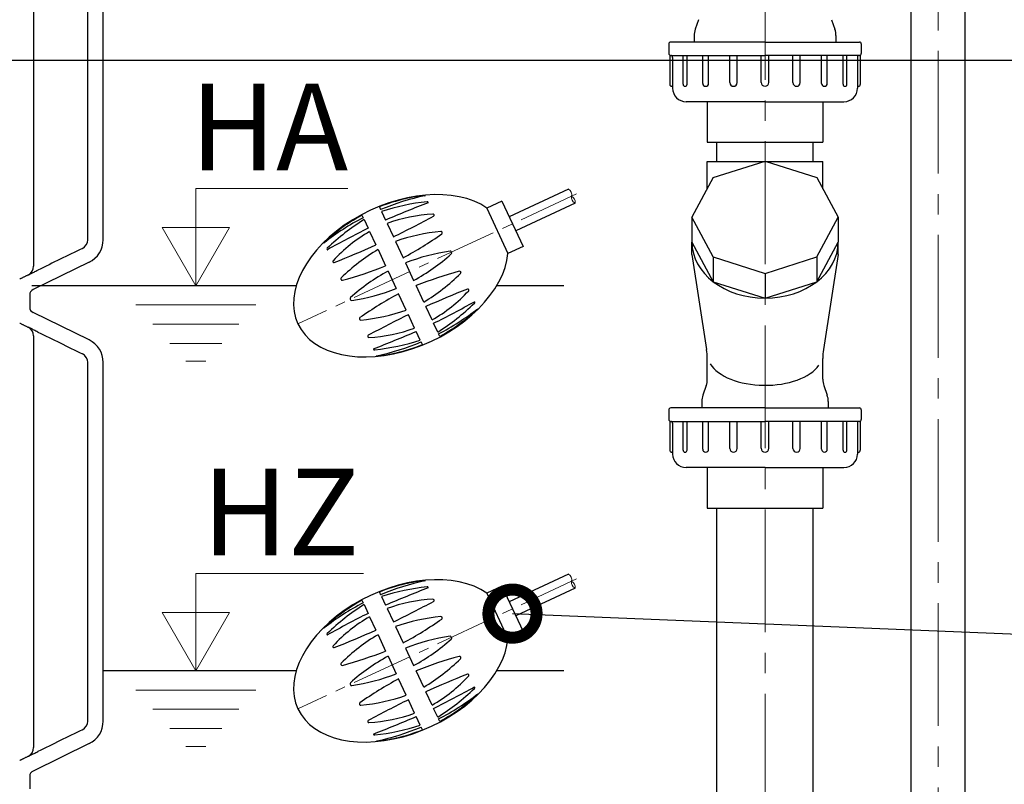
# Model space of a CAD drawing. Extents: x -240 to 9257, y 1813 to 9300.
# Drawn here: x 7592 to 8103, y 7530 to 7927 of the extents above; entities that cross this region are included whole.
import ezdxf

# ---------------------------------------------------------------- set-up
doc = ezdxf.new("R2010")
doc.units = 0
doc.header["$LTSCALE"] = 4.25
doc.header["$MEASUREMENT"] = 0
doc.header["$PDMODE"] = 3
doc.header["$PDSIZE"] = 5
doc.linetypes.add('CENTER2', pattern=[1.125, 0.75, -0.125, 0.125, -0.125])
doc.layers.get('0').update_dxf_attribs({"linetype": 'CONTINUOUS'})
doc.layers.get('DEFPOINTS').update_dxf_attribs({"linetype": 'CONTINUOUS'})
for name, color, linetype, lineweight in [('Kóty', 4, 'CONTINUOUS', 15), ('Osy', 1, 'CENTER2', 15), ('SILNA', 7, 'CONTINUOUS', 25), ('Silná', 7, 'CONTINUOUS', 25), ('Tenká', 4, 'CONTINUOUS', 15)]:
    doc.layers.add(name, color=color, linetype=linetype, lineweight=lineweight)
doc.styles.add('Arial', font='arial.ttf')
doc.dimstyles.get("Standard").update_dxf_attribs({"dimtxt": 35, "dimasz": 50, "dimexe": 1.3, "dimexo": 1.3, "dimgap": 5, "dimtad": 1, "dimdec": 4, "dimdsep": 46, "dimtxsty": 'Arial', "dimcen": 0, "dimclrt": 4, "dimadec": 0, "dimazin": 0, "dimtp": 2, "dimtfac": 0.6, "dimtdec": 4, "dimtmove": 0, "dimatfit": 1, "dimldrblk": 'DOTSMALL', "dimfxl": 0, "dimtvp": 0.77, "dimtolj": 1, "dimarcsym": 0})

# ---------------------------------------------------------------- blocks, each defined once
blk = doc.blocks.new('_DotSmall')
at = {"color": 0, "linetype": 'ByBlock', "const_width": 0.5}
blk.add_lwpolyline([(-0.0625, 0, 1), (0.0625, 0, 1)], format="xyb", close=True, dxfattribs=at)
blk = doc.blocks.new('*D12')
at = {"layer": 'DEFPOINTS', "color": 0}
for p in [(8019.16, 8979.86), (7351.9, 7906.27), (8258.48, 7906.27)]:
    blk.add_point(p, dxfattribs=at)
at = {"layer": 'Kóty', "color": 0, "lineweight": -2}
for p, q in [((8017.86, 8979.86), (7350.6, 8979.86)), ((7351.9, 8929.86), (7351.9, 7956.27)), ((8257.18, 7906.27), (7350.6, 7906.27))]:
    blk.add_line(p, q, dxfattribs=at)
at = {"layer": 'Kóty', "color": 0}
for points in [[(7343.57, 8929.86), (7360.23, 8929.86), (7351.9, 8979.86)], [(7343.57, 7956.27), (7360.23, 7956.27), (7351.9, 7906.27)]]:
    blk.add_solid(points, dxfattribs=at)
at = {"layer": 'Kóty', "color": 4, "insert": (7323.92, 8443.06), "char_height": 45, "attachment_point": 5, "rotation": 90, "style": 'Arial'}
blk.add_mtext('\\A1;1075', dxfattribs=at)
blk = doc.blocks.new('*D14')
at = {"layer": 'DEFPOINTS', "color": 0}
for p in [(8019.16, 8979.86), (7257.9, 6951.27), (7728.87, 6951.27)]:
    blk.add_point(p, dxfattribs=at)
at = {"layer": 'Kóty', "color": 0, "lineweight": -2}
for p, q in [((8017.86, 8979.86), (7256.6, 8979.86)), ((7257.9, 8929.86), (7257.9, 7001.27)), ((7727.57, 6951.27), (7256.6, 6951.27))]:
    blk.add_line(p, q, dxfattribs=at)
at = {"layer": 'Kóty', "color": 0}
for points in [[(7249.56, 8929.86), (7266.23, 8929.86), (7257.9, 8979.86)], [(7249.56, 7001.27), (7266.23, 7001.27), (7257.9, 6951.27)]]:
    blk.add_solid(points, dxfattribs=at)
at = {"layer": 'Kóty', "color": 4, "insert": (7229.9, 7965.56), "char_height": 45, "attachment_point": 5, "rotation": 90, "style": 'Arial'}
blk.add_mtext('\\A1;2030', dxfattribs=at)

msp = doc.modelspace()

# ---------------------------------------------------------------- linework, layer by layer
at = {"layer": 'Kóty'}
for p, q in [((7683.17789, 7789.26563), (7683.17789, 7839.74503)), ((7683.17789, 7839.74503), (7762.03598, 7839.74503)), ((7683.17789, 7789.26563), (7665.70415, 7819.53104)), ((7665.70415, 7819.53104), (7700.65164, 7819.53104)), ((7683.17789, 7789.26563), (7700.65164, 7819.53104)), ((7714.40168, 7779.26563), (7651.9541, 7779.26563)), ((7705.52344, 7769.26563), (7660.83234, 7769.26563)), ((7696.6452, 7759.26563), (7669.71058, 7759.26563)), ((7688.40269, 7749.98168), (7677.95309, 7749.98168)), ((7683.17789, 7639.74503), (7770.22398, 7639.74503)), ((7683.17789, 7589.26563), (7683.17789, 7639.74503)), ((7665.70415, 7619.53104), (7700.65164, 7619.53104)), ((7683.17789, 7589.26563), (7665.70415, 7619.53104)), ((7683.17789, 7589.26563), (7700.65164, 7619.53104)), ((7714.40168, 7579.26563), (7651.9541, 7579.26563)), ((7705.52344, 7569.26563), (7660.83234, 7569.26563)), ((7696.6452, 7559.26563), (7669.71058, 7559.26563)), ((7688.40269, 7549.98168), (7677.95309, 7549.98168))]:
    msp.add_line(p, q, dxfattribs=at)
at = {"layer": 'Osy', "ltscale": 20}
for p, q in [((8068.88586, 7178.10956), (8068.88599, 8358.05169)), ((7978.88586, 8055.51042), (7978.88586, 7231.76563))]:
    msp.add_line(p, q, dxfattribs=at)
at = {"layer": 'Osy', "ltscale": 10}
for p, q in [((7880.99419, 7836.99509), (7736.20043, 7769.47665)), ((7880.99419, 7636.99509), (7736.20043, 7569.47665))]:
    msp.add_line(p, q, dxfattribs=at)
at = {"layer": 'SILNA'}
for p, q in [((7627.69696, 7801.45107), (7598.55325, 7787.23036)), ((7627.69696, 7761.08019), (7598.55325, 7775.30089)), ((7627.69696, 7551.45107), (7598.55325, 7537.23036))]:
    msp.add_line(p, q, dxfattribs=at)
for centre, start, end in [((7599.86884, 7784.53421), 116.0101174, 180), ((7599.86884, 7777.99704), 180, 243.9898826), ((7599.86884, 7534.53421), 116.0101174, 180)]:
    msp.add_arc(centre, 3, start, end, dxfattribs=at)
at = {"layer": 'Silná', "ltscale": 10}
for p, q in [((8082.88586, 7210.26563), (8082.88599, 8314.60897)), ((8054.88586, 7210.26563), (8054.88599, 8303.56488)), ((7928.88587, 7914.81071), (7928.88587, 7909.81071)), ((8028.88587, 7914.81071), (8028.88587, 7909.81071)), ((7929.38587, 7908.94468), (7929.38587, 7893.81071)), ((8028.38587, 7908.94468), (8028.38587, 7893.81071)), ((7930.88587, 7907.81071), (7930.88587, 7891.81071)), ((8026.88587, 7907.81071), (8026.88587, 7891.81071)), ((7948.88587, 7884.81071), (7948.88587, 7863.81071)), ((8008.88587, 7884.81071), (8008.88587, 7863.81071)), ((7948.88587, 7863.81071), (8008.88587, 7863.81071)), ((7948.88587, 7853.81071), (7978.64711, 7853.81071)), ((7948.88587, 7839.57194), (7948.88587, 7853.81071)), ((7979.12463, 7853.81071), (8008.88587, 7853.81071)), ((8008.88587, 7839.57194), (8008.88587, 7853.81071)), ((7948.88587, 7740.6824), (7948.88587, 7751.50258)), ((8008.88587, 7740.6824), (8008.88587, 7751.50258)), ((7928.88587, 7724.81071), (7928.88587, 7719.81071)), ((8028.88587, 7724.81071), (8028.88587, 7719.81071)), ((7929.38587, 7718.94468), (7929.38587, 7703.81071)), ((7930.88587, 7717.81071), (7930.88587, 7701.81071)), ((8026.88587, 7717.81071), (8026.88587, 7701.81071)), ((8028.38587, 7718.94468), (8028.38587, 7703.81071)), ((7948.88587, 7694.81071), (7948.88587, 7673.81071)), ((8008.88587, 7694.81071), (8008.88587, 7673.81071)), ((7948.88587, 7673.81071), (8008.88587, 7673.81071)), ((7953.88586, 7281.76557), (7953.88586, 7673.81071)), ((8003.88586, 7281.76557), (8003.88586, 7673.81071))]:
    msp.add_line(p, q, dxfattribs=at)
at = {"layer": 'Silná'}
for p, q in [((7627.01649, 7813.14432), (7627.01649, 7999.38693)), ((7635.01649, 7813.14432), (7635.01649, 7999.38693)), ((7944.32905, 7927.39205), (7942.59269, 7922.40876)), ((8013.44269, 7927.39205), (8015.17905, 7922.40876)), ((7942.03587, 7919.11842), (7942.03587, 7915.81071)), ((8015.73587, 7919.11842), (8015.73587, 7915.81071)), ((7978.88587, 7915.81071), (7929.88587, 7915.81071)), ((7978.88587, 7915.81071), (8027.88587, 7915.81071)), ((7929.88587, 7908.81071), (7978.88587, 7908.81071)), ((7929.88587, 7908.81071), (7929.88587, 7908.81071)), ((7936.31665, 7893.82876), (7936.31665, 7908.81071)), ((7938.35275, 7893.82876), (7938.35275, 7908.81071)), ((7946.52677, 7894.3294), (7946.52677, 7908.81071)), ((7949.56415, 7894.3294), (7949.56415, 7908.81071)), ((7960.58952, 7894.69722), (7960.58952, 7908.81071)), ((7964.36255, 7894.69722), (7964.36255, 7908.81071)), ((7976.88587, 7894.81071), (7976.88587, 7908.81071)), ((8027.88587, 7908.81071), (7978.88587, 7908.81071)), ((7980.88587, 7894.81071), (7980.88587, 7908.81071)), ((7993.4092, 7894.69722), (7993.4092, 7908.81071)), ((7997.18222, 7894.69722), (7997.18222, 7908.81071)), ((8008.20759, 7894.3294), (8008.20759, 7908.81071)), ((8011.24497, 7894.3294), (8011.24497, 7908.81071)), ((8019.41899, 7893.82876), (8019.41899, 7908.81071)), ((8021.45509, 7893.82876), (8021.45509, 7908.81071)), ((8027.88587, 7908.81071), (8027.88587, 7908.81071)), ((7930.88587, 7892.81071), (7930.38587, 7892.81071)), ((8026.88587, 7892.81071), (8027.38587, 7892.81071)), ((7978.88587, 7884.81071), (7937.88587, 7884.81071)), ((7978.88587, 7884.81071), (8019.88587, 7884.81071)), ((7953.88587, 7853.81071), (7953.88587, 7863.81071)), ((8003.88587, 7853.81071), (8003.88587, 7863.81071)), ((7952.01581, 7845.36044), (7978.88587, 7853.88647)), ((7978.88587, 7853.88647), (8005.75593, 7845.36044)), ((7952.01581, 7845.36044), (7940.88587, 7824.77678)), ((8005.75593, 7845.36044), (8016.88587, 7824.77678)), ((7876.70424, 7839.40816), (7845.98581, 7825.08392)), ((7802.24568, 7836.06789), (7802.23034, 7836.10078)), ((7803.90461, 7832.51029), (7803.8905, 7832.54057)), ((7842.18225, 7833.24069), (7834.33481, 7829.58138)), ((7842.18225, 7833.24069), (7853.17032, 7809.67669)), ((7880.16584, 7832.19531), (7849.36676, 7817.83346)), ((7778.51257, 7830.17487), (7779.15965, 7828.78719)), ((7779.59502, 7827.85355), (7781.70811, 7823.32201)), ((7834.33481, 7829.58138), (7845.32289, 7806.01737)), ((7769.44949, 7825.94869), (7770.09658, 7824.56101)), ((7770.53194, 7823.62737), (7772.64503, 7819.09583)), ((7806.89153, 7826.10484), (7806.89739, 7826.09226)), ((7952.01581, 7804.19312), (7940.88587, 7824.77678)), ((7940.88587, 7824.77678), (7940.88587, 7811.92103)), ((8005.75593, 7804.19312), (8016.88587, 7824.77678)), ((8016.88587, 7824.77678), (8016.88587, 7811.92103)), ((7773.46325, 7817.34116), (7776.70069, 7810.39844)), ((7782.52632, 7821.56735), (7785.76377, 7814.62463)), ((7811.15817, 7816.95498), (7811.11277, 7817.05235)), ((7749.67983, 7811.55603), (7749.66449, 7811.58892)), ((7786.86614, 7812.26057), (7790.83746, 7803.74406)), ((7940.88587, 7811.92103), (7952.01581, 7791.33737)), ((7940.88587, 7805.49315), (7940.88587, 7811.92103)), ((8005.75593, 7791.33737), (8016.88587, 7811.92103)), ((8016.88587, 7805.49315), (8016.88587, 7811.92103)), ((7751.33876, 7807.99844), (7751.32464, 7808.02871)), ((7777.80307, 7808.03439), (7781.77438, 7799.51788)), ((7815.87852, 7806.83216), (7816.0325, 7806.50195)), ((7853.17032, 7809.67669), (7845.32289, 7806.01737)), ((7754.32567, 7801.59298), (7754.33154, 7801.5804)), ((7940.88587, 7805.49315), (7948.5328, 7756.09167)), ((7952.01581, 7804.19312), (7978.88587, 7795.66709)), ((7952.01581, 7804.19312), (7952.01581, 7791.33737)), ((7978.88587, 7795.66709), (8005.75593, 7804.19312)), ((8005.75593, 7804.19312), (8005.75593, 7791.33737)), ((8016.88587, 7805.49315), (8009.23894, 7756.09167)), ((7598.86884, 7799.3558), (7598.87309, 7799.3558)), ((7783.02796, 7796.82957), (7787.25414, 7787.76649)), ((7792.09104, 7801.05575), (7796.31722, 7791.99268)), ((7820.75285, 7796.37912), (7820.79826, 7796.28176)), ((7596.10918, 7794.88366), (7596.10491, 7794.88366)), ((7758.59232, 7792.44313), (7758.54692, 7792.54049)), ((7952.01581, 7791.33737), (7978.88587, 7782.81134)), ((7978.88587, 7795.66709), (7978.88587, 7782.81134)), ((7978.88587, 7782.81134), (8005.75593, 7791.33737)), ((7735.27552, 7789.26563), (7597.86366, 7789.26563)), ((7801.54211, 7780.78786), (7797.5708, 7789.30437)), ((7825.0195, 7787.22927), (7825.01364, 7787.24185)), ((7874.27529, 7789.26563), (7839.46703, 7789.26563)), ((7763.31267, 7782.3203), (7763.46665, 7781.99009)), ((7792.47903, 7776.56168), (7788.50772, 7785.07819)), ((7805.88193, 7771.48109), (7802.64449, 7778.42381)), ((7828.00641, 7780.82381), (7828.02053, 7780.79354)), ((7829.66535, 7777.26621), (7829.68069, 7777.23333)), ((7768.187, 7771.86726), (7768.2324, 7771.7699)), ((7796.81885, 7767.2549), (7793.58141, 7774.19762)), ((7596.10491, 7767.64759), (7596.10918, 7767.64759)), ((7808.81324, 7765.19488), (7806.70014, 7769.72642)), ((7598.87309, 7763.17546), (7598.86884, 7763.17546)), ((7772.45365, 7762.71741), (7772.44778, 7762.72999)), ((7799.75016, 7760.9687), (7797.63707, 7765.50024)), ((7809.89569, 7762.87356), (7809.2486, 7764.26124)), ((7775.44056, 7756.31195), (7775.45468, 7756.28168)), ((7800.83261, 7758.64738), (7800.18552, 7760.03506)), ((7777.0995, 7752.75436), (7777.11483, 7752.72147)), ((7627.01649, 7563.14432), (7627.01649, 7749.38693)), ((7635.01649, 7563.14432), (7635.01649, 7749.38693)), ((7948.32905, 7737.39205), (7946.59269, 7732.40876)), ((8009.44269, 7737.39205), (8011.17905, 7732.40876)), ((7978.88587, 7725.81071), (7929.88587, 7725.81071)), ((7946.03587, 7729.11842), (7946.03587, 7725.81071)), ((7978.88587, 7725.81071), (8027.88587, 7725.81071)), ((8011.73587, 7729.11842), (8011.73587, 7725.81071)), ((7929.88587, 7718.81071), (7978.88587, 7718.81071)), ((7929.88587, 7718.81071), (7929.88587, 7718.81071)), ((7936.31665, 7703.82876), (7936.31665, 7718.81071)), ((7938.35275, 7703.82876), (7938.35275, 7718.81071)), ((7946.52677, 7704.3294), (7946.52677, 7718.81071)), ((7949.56415, 7704.3294), (7949.56415, 7718.81071)), ((7960.58952, 7704.69722), (7960.58952, 7718.81071)), ((7964.36255, 7704.69722), (7964.36255, 7718.81071)), ((7976.88587, 7704.81071), (7976.88587, 7718.81071)), ((8027.88587, 7718.81071), (7978.88587, 7718.81071)), ((7980.88587, 7704.81071), (7980.88587, 7718.81071)), ((7993.4092, 7704.69722), (7993.4092, 7718.81071)), ((7997.18222, 7704.69722), (7997.18222, 7718.81071)), ((8008.20759, 7704.3294), (8008.20759, 7718.81071)), ((8011.24497, 7704.3294), (8011.24497, 7718.81071)), ((8019.41899, 7703.82876), (8019.41899, 7718.81071)), ((8021.45509, 7703.82876), (8021.45509, 7718.81071)), ((8027.88587, 7718.81071), (8027.88587, 7718.81071)), ((7930.88587, 7702.81071), (7930.38587, 7702.81071)), ((8026.88587, 7702.81071), (8027.38587, 7702.81071)), ((7978.88587, 7694.81071), (7937.88587, 7694.81071)), ((7978.88587, 7694.81071), (8019.88587, 7694.81071)), ((7876.70424, 7639.40816), (7845.98581, 7625.08392)), ((7802.24568, 7636.06789), (7802.23034, 7636.10078)), ((7803.90461, 7632.51029), (7803.8905, 7632.54057)), ((7842.18225, 7633.24069), (7834.33481, 7629.58138)), ((7842.18225, 7633.24069), (7853.17032, 7609.67669)), ((7778.51257, 7630.17487), (7779.15965, 7628.78719)), ((7779.59502, 7627.85355), (7781.70811, 7623.32201)), ((7834.33481, 7629.58138), (7845.32289, 7606.01737)), ((7880.16584, 7632.19531), (7849.36676, 7617.83346)), ((7769.44949, 7625.94869), (7770.09658, 7624.56101)), ((7770.53194, 7623.62737), (7772.64503, 7619.09583)), ((7806.89153, 7626.10484), (7806.89739, 7626.09226)), ((7773.46325, 7617.34116), (7776.70069, 7610.39844)), ((7782.52632, 7621.56735), (7785.76377, 7614.62463)), ((7786.86614, 7612.26057), (7790.83746, 7603.74406)), ((7811.15817, 7616.95498), (7811.11277, 7617.05235)), ((7749.67983, 7611.55603), (7749.66449, 7611.58892)), ((7751.33876, 7607.99844), (7751.32464, 7608.02871)), ((7777.80307, 7608.03439), (7781.77438, 7599.51788)), ((7853.17032, 7609.67669), (7845.32289, 7606.01737)), ((7815.87852, 7606.83216), (7816.0325, 7606.50195)), ((7754.32567, 7601.59298), (7754.33154, 7601.5804)), ((7783.02796, 7596.82957), (7787.25414, 7587.76649)), ((7792.09104, 7601.05575), (7796.31722, 7591.99268)), ((7758.59232, 7592.44313), (7758.54692, 7592.54049)), ((7820.75285, 7596.37912), (7820.79826, 7596.28176)), ((7735.27552, 7589.26563), (7635.01649, 7589.26563)), ((7801.54211, 7580.78786), (7797.5708, 7589.30437)), ((7825.0195, 7587.22927), (7825.01364, 7587.24185)), ((7874.27529, 7589.26563), (7839.46703, 7589.26563)), ((7763.31267, 7582.3203), (7763.46665, 7581.99009)), ((7792.47903, 7576.56168), (7788.50772, 7585.07819)), ((7805.88193, 7571.48109), (7802.64449, 7578.42381)), ((7828.00641, 7580.82381), (7828.02053, 7580.79354)), ((7829.66535, 7577.26621), (7829.68069, 7577.23333)), ((7768.187, 7571.86726), (7768.2324, 7571.7699)), ((7796.81885, 7567.2549), (7793.58141, 7574.19762)), ((7808.81324, 7565.19488), (7806.70014, 7569.72642)), ((7772.45365, 7562.71741), (7772.44778, 7562.72999)), ((7799.75016, 7560.9687), (7797.63707, 7565.50024)), ((7809.89569, 7562.87356), (7809.2486, 7564.26124)), ((7775.44056, 7556.31195), (7775.45468, 7556.28168)), ((7800.83261, 7558.64738), (7800.18552, 7560.03506)), ((7777.0995, 7552.75436), (7777.11483, 7552.72147)), ((7598.86884, 7549.3558), (7598.87309, 7549.3558)), ((7596.10918, 7544.88366), (7596.10491, 7544.88366))]:
    msp.add_line(p, q, dxfattribs=at)
for centre, radius, start, end in [((7952.03587, 7919.11842), 10, 160.7898142, 180), ((8005.73587, 7919.11842), 10, 0, 19.2101858), ((7929.88587, 7914.81071), 1, 90, 180), ((8027.88587, 7914.81071), 1, 0, 90), ((7929.88587, 7909.81071), 1, 180, 270), ((8027.88587, 7909.81071), 1, 270, 0), ((7937.3347, 7893.82876), 1.01805, 180, 0), ((7948.04546, 7894.3294), 1.51869, 180, 0), ((7962.47603, 7894.69722), 1.88651, 180, 0), ((7978.88587, 7894.81071), 2, 180, 0), ((7995.29571, 7894.69722), 1.88651, 180, 0), ((8009.72628, 7894.3294), 1.51869, 180, 0), ((8020.43704, 7893.82876), 1.01805, 180, 0), ((7937.88587, 7891.81071), 7, 180, 270), ((8019.88587, 7891.81071), 7, 270, 0), ((7830.61821, 7704.73439), 134.30219, 102.2113008, 112.5292482), ((7817.43901, 7707.92728), 125.75563, 96.465112, 107.5136372), ((8125.2348, 7014.70149), 878.56573, 111.4571673, 113.01726745), ((7802.13971, 7836.05852), 0.1, 25, 97.5146108), ((7802.20036, 7836.04676), 0.05, 282.2113008, 25), ((7803.34671, 7832.287), 0.6, 24.9962612, 96.465112), ((7803.81398, 7832.46803), 0.1, 291.4571673, 25), ((7832.04961, 7705.40187), 134.30219, 117.4707518, 127.7886992), ((7838.07515, 7717.55007), 125.75563, 122.4863628, 133.534888), ((7810.79363, 7744.02689), 82.53219, 93.1064651, 110.029286), ((7475.47064, 8445.59136), 703.13643, 296.18676644, 298.09760482), ((7806.35361, 7825.83869), 0.6, 25, 93.1064651), ((7806.34774, 7825.85127), 0.6, 298.0976048, 25), ((8171.26959, 7036.16786), 878.56573, 116.98273255, 118.5428327), ((7814.6928, 7745.8451), 82.53219, 119.970714, 136.8935349), ((7819.86039, 7717.99312), 99.87478, 95.3993281, 109.2903908), ((7810.52367, 7816.77765), 0.65, 25, 95.3993281), ((7810.56907, 7816.68028), 0.65, 304.8848918, 25), ((7622.01649, 7813.14432), 5, 295.9100568, 0), ((7622.01649, 7813.14432), 13, 295.9100568, 0), ((7749.75512, 7811.63118), 0.1, 132.4853892, 205), ((7690.37753, 7989.06767), 210.80094, 298.4611649, 304.8848918), ((7749.72514, 7811.57717), 0.05, 205, 307.7886992), ((7751.86843, 7808.28228), 0.6, 133.534888, 205.0037388), ((7751.42939, 7808.0407), 0.1, 205, 298.5428327), ((7492.8047, 8453.67437), 703.13643, 291.90239518, 293.81323356), ((7828.80783, 7722.16538), 99.87478, 120.7096092, 134.6006719), ((7829.56552, 7706.30901), 101.88858, 98.0885914, 111.5799178), ((7815.31661, 7806.57014), 0.62, 25, 98.0885914), ((7815.47059, 7806.23992), 0.62, 311.9114086, 25), ((7754.87532, 7801.83397), 0.6, 136.8935349, 205), ((7754.86946, 7801.84655), 0.6, 205, 291.9023952), ((7747.82513, 7881.60183), 101.88858, 298.4200822, 311.9114086), ((7593.86884, 7799.3558), 5, 296.5650512, 0), ((7704.38265, 7995.59837), 210.80094, 285.1151082, 291.5388351), ((7831.52004, 7707.22042), 101.88858, 118.4200822, 131.9114086), ((7874.96252, 7593.22388), 210.80094, 105.1151082, 111.5388351), ((7820.16375, 7796.10442), 0.65, 25, 105.1151082), ((7820.20916, 7796.00706), 0.65, 314.6006719, 25), ((7759.13602, 7792.81519), 0.65, 134.6006719, 205), ((7759.18142, 7792.71783), 0.65, 205, 285.1151082), ((7750.53734, 7866.65687), 99.87478, 300.7096092, 314.6006719), ((7749.77966, 7882.51324), 101.88858, 278.0885914, 291.5799178), ((8086.54047, 7135.14788), 703.13643, 111.90239518, 113.81323356), ((7764.65237, 7842.97714), 82.53219, 299.970714, 316.8935349), ((7824.47572, 7786.9757), 0.6, 25, 111.9023952), ((7824.46985, 7786.98828), 0.6, 316.8935349, 25), ((7763.87458, 7782.58232), 0.62, 131.9114086, 205), ((7764.02856, 7782.25211), 0.62, 205, 278.0885914), ((7888.96764, 7599.75458), 210.80094, 118.4611649, 124.8848918), ((7759.48479, 7870.82913), 99.87478, 275.3993281, 289.2903908), ((7408.07558, 8552.65439), 878.56573, 296.98273255, 298.5428327), ((7741.27003, 7871.27218), 125.75563, 302.4863628, 313.534888), ((7747.29557, 7883.42038), 134.30219, 297.4707518, 307.7886992), ((7827.91578, 7780.78155), 0.1, 25, 118.5428327), ((7827.47675, 7780.53997), 0.6, 313.534888, 25.0037388), ((7829.62003, 7777.24508), 0.05, 25, 127.7886992), ((7829.59005, 7777.19107), 0.1, 312.4853892, 25), ((7768.7761, 7772.14197), 0.65, 124.8848918, 205), ((7768.8215, 7772.0446), 0.65, 205, 275.3993281), ((8103.87453, 7143.23089), 703.13643, 116.18676644, 118.09760482), ((7593.86884, 7763.17546), 5, 0, 63.4349488), ((7768.55154, 7844.79536), 82.53219, 273.1064651, 290.029286), ((7622.01649, 7749.38693), 13, 0, 64.0899432), ((7772.99743, 7762.97098), 0.6, 118.0976048, 205), ((7772.99157, 7762.98356), 0.6, 205, 273.1064651), ((7454.11037, 8574.12076), 878.56573, 291.4571673, 293.01726745), ((7761.90616, 7880.89497), 125.75563, 276.465112, 287.5136372), ((7775.53119, 7756.35422), 0.1, 111.4571673, 205), ((7775.99846, 7756.53525), 0.6, 204.9962612, 276.465112), ((7748.72696, 7884.08785), 134.30219, 282.2113008, 292.5292482), ((7622.01649, 7749.38693), 5, 0, 64.0899432), ((7777.14481, 7752.77549), 0.05, 102.2113008, 205), ((7777.20546, 7752.76373), 0.1, 205, 277.5146108), ((7956.03587, 7729.11842), 10, 160.7898142, 180), ((8001.73587, 7729.11842), 10, 0, 19.2101858), ((7929.88587, 7724.81071), 1, 90, 180), ((8027.88587, 7724.81071), 1, 0, 90), ((7929.88587, 7719.81071), 1, 180, 270), ((8027.88587, 7719.81071), 1, 270, 0), ((7948.04546, 7704.3294), 1.51869, 180, 0), ((7962.47603, 7704.69722), 1.88651, 180, 0), ((7978.88587, 7704.81071), 2, 180, 0), ((7995.29571, 7704.69722), 1.88651, 180, 0), ((8009.72628, 7704.3294), 1.51869, 180, 0), ((7937.88587, 7701.81071), 7, 180, 270), ((7937.3347, 7703.82876), 1.01805, 180, 0), ((8020.43704, 7703.82876), 1.01805, 180, 0), ((8019.88587, 7701.81071), 7, 270, 0), ((7830.61821, 7504.73439), 134.30219, 102.2113008, 112.5292482), ((7817.43901, 7507.92728), 125.75563, 96.465112, 107.5136372), ((7802.13971, 7636.05852), 0.1, 25, 97.5146108), ((7802.20036, 7636.04676), 0.05, 282.2113008, 25), ((7803.34671, 7632.287), 0.6, 24.9962612, 96.465112), ((8125.2348, 6814.70149), 878.56573, 111.4571673, 113.01726745), ((7803.81398, 7632.46803), 0.1, 291.4571673, 25), ((7832.04961, 7505.40187), 134.30219, 117.4707518, 127.7886992), ((7838.07515, 7517.55007), 125.75563, 122.4863628, 133.534888), ((7810.79363, 7544.02689), 82.53219, 93.1064651, 110.029286), ((7475.47064, 8245.59136), 703.13643, 296.18676644, 298.09760482), ((7806.35361, 7625.83869), 0.6, 25, 93.1064651), ((7806.34774, 7625.85127), 0.6, 298.0976048, 25), ((8171.26959, 6836.16786), 878.56573, 116.98273255, 118.5428327), ((7814.6928, 7545.8451), 82.53219, 119.970714, 136.8935349), ((7819.86039, 7517.99312), 99.87478, 95.3993281, 109.2903908), ((7810.52367, 7616.77765), 0.65, 25, 95.3993281), ((7690.37753, 7789.06767), 210.80094, 298.4611649, 304.8848918), ((7810.56907, 7616.68028), 0.65, 304.8848918, 25), ((7749.75512, 7611.63118), 0.1, 132.4853892, 205), ((7749.72514, 7611.57717), 0.05, 205, 307.7886992), ((7751.86843, 7608.28228), 0.6, 133.534888, 205.0037388), ((7751.42939, 7608.0407), 0.1, 205, 298.5428327), ((7492.8047, 8253.67437), 703.13643, 291.90239518, 293.81323356), ((7828.80783, 7522.16538), 99.87478, 120.7096092, 134.6006719), ((7829.56552, 7506.30901), 101.88858, 98.0885914, 111.5799178), ((7815.31661, 7606.57014), 0.62, 25, 98.0885914), ((7754.87532, 7601.83397), 0.6, 136.8935349, 205), ((7747.82513, 7681.60183), 101.88858, 298.4200822, 311.9114086), ((7815.47059, 7606.23992), 0.62, 311.9114086, 25), ((7754.86946, 7601.84655), 0.6, 205, 291.9023952), ((7704.38265, 7795.59837), 210.80094, 285.1151082, 291.5388351), ((7831.52004, 7507.22042), 101.88858, 118.4200822, 131.9114086), ((7874.96252, 7393.22388), 210.80094, 105.1151082, 111.5388351), ((7820.16375, 7596.10442), 0.65, 25, 105.1151082), ((7759.13602, 7592.81519), 0.65, 134.6006719, 205), ((7759.18142, 7592.71783), 0.65, 205, 285.1151082), ((7750.53734, 7666.65687), 99.87478, 300.7096092, 314.6006719), ((7820.20916, 7596.00706), 0.65, 314.6006719, 25), ((7749.77966, 7682.51324), 101.88858, 278.0885914, 291.5799178), ((8086.54047, 6935.14788), 703.13643, 111.90239518, 113.81323356), ((7764.65237, 7642.97714), 82.53219, 299.970714, 316.8935349), ((7824.47572, 7586.9757), 0.6, 25, 111.9023952), ((7824.46985, 7586.98828), 0.6, 316.8935349, 25), ((7763.87458, 7582.58232), 0.62, 131.9114086, 205), ((7764.02856, 7582.25211), 0.62, 205, 278.0885914), ((7888.96764, 7399.75458), 210.80094, 118.4611649, 124.8848918), ((7759.48479, 7670.82913), 99.87478, 275.3993281, 289.2903908), ((7408.07558, 8352.65439), 878.56573, 296.98273255, 298.5428327), ((7741.27003, 7671.27218), 125.75563, 302.4863628, 313.534888), ((7747.29557, 7683.42038), 134.30219, 297.4707518, 307.7886992), ((7827.91578, 7580.78155), 0.1, 25, 118.5428327), ((7827.47675, 7580.53997), 0.6, 313.534888, 25.0037388), ((7829.62003, 7577.24508), 0.05, 25, 127.7886992), ((7829.59005, 7577.19107), 0.1, 312.4853892, 25), ((7768.7761, 7572.14197), 0.65, 124.8848918, 205), ((7768.8215, 7572.0446), 0.65, 205, 275.3993281), ((8103.87453, 6943.23089), 703.13643, 116.18676644, 118.09760482), ((7768.55154, 7644.79536), 82.53219, 273.1064651, 290.029286), ((7622.01649, 7563.14432), 5, 295.9100568, 0), ((7622.01649, 7563.14432), 13, 295.9100568, 0), ((7772.99743, 7562.97098), 0.6, 118.0976048, 205), ((7772.99157, 7562.98356), 0.6, 205, 273.1064651), ((7454.11037, 8374.12076), 878.56573, 291.4571673, 293.01726745), ((7761.90616, 7680.89497), 125.75563, 276.465112, 287.5136372), ((7775.53119, 7556.35422), 0.1, 111.4571673, 205), ((7775.99846, 7556.53525), 0.6, 204.9962612, 276.465112), ((7748.72696, 7684.08785), 134.30219, 282.2113008, 292.5292482), ((7777.14481, 7552.77549), 0.05, 102.2113008, 205), ((7777.20546, 7552.76373), 0.1, 205, 277.5146108), ((7593.86884, 7549.3558), 5, 296.5650512, 0)]:
    msp.add_arc(centre, radius, start, end, dxfattribs=at)
at = {"layer": 'Silná', "ltscale": 10}
for centre, radius, start, end in [((7929.88587, 7907.81071), 1, 0, 90), ((8027.88587, 7907.81071), 1, 90, 180), ((7930.38587, 7893.81071), 1, 180, 270), ((8027.38587, 7893.81071), 1, 270, 0), ((7918.88587, 7751.50258), 30, 0, 8.7990635), ((8038.88587, 7751.50258), 30, 171.2009365, 180), ((7938.88587, 7740.6824), 10, 340.7898142, 0), ((8018.88587, 7740.6824), 10, 180, 199.2101858), ((7929.88587, 7717.81071), 1, 0, 90), ((8027.88587, 7717.81071), 1, 90, 180), ((7930.38587, 7703.81071), 1, 180, 270), ((8027.38587, 7703.81071), 1, 270, 0)]:
    msp.add_arc(centre, radius, start, end, dxfattribs=at)
at = {"layer": 'Silná'}
for centre, major_axis, ratio, start_param, end_param in [((7789.67259, 7794.41112), (53.47216, 24.93448), 0.63559322, 0.354015055, 5.929170252), ((7978.88587, 7811.92103), (38, 0), 0.766044443, 3.141592654, 6.283185307), ((7978.88587, 7753.81071), (30, 0), 0.54309209, 3.461543841, 5.915977287), ((7789.67259, 7594.41112), (53.47216, 24.93448), 0.63559322, 0.354015055, 5.929170252)]:
    msp.add_ellipse(centre, major_axis=major_axis, ratio=ratio, start_param=start_param, end_param=end_param, dxfattribs=at)
for points, degree in [([(7598.86884, 8013.17546), (7598.86884, 7799.3558)], 1), ([(7624.20129, 7808.64692), (7616.49334, 7804.90247), (7608.79624, 7801.12927), (7601.10866, 7797.33113)], 3), ([(7596.10491, 7794.88366), (7591.63278, 7792.64759)], 1), ([(7596.86884, 7784.53421), (7596.86884, 7777.99704)], 1), ([(7591.63278, 7769.88366), (7596.10491, 7767.64759)], 1), ([(7598.86884, 7763.17546), (7598.86884, 7549.3558)], 1), ([(7601.10866, 7765.20012), (7608.79624, 7761.40198), (7616.49334, 7757.62879), (7624.20129, 7753.88434)], 3), ([(7624.20129, 7558.64692), (7616.49334, 7554.90247), (7608.79624, 7551.12927), (7601.10866, 7547.33113)], 3), ([(7596.10491, 7544.88366), (7591.63278, 7542.64759)], 1), ([(7596.86884, 7534.53421), (7596.86884, 7527.99704)], 1)]:
    msp.add_open_spline(points, degree=degree, dxfattribs=at)
for points, knots in [([(7802.12663, 7836.15766), (7798.80964, 7835.72011), (7795.36023, 7835.16622), (7787.41387, 7833.35639), (7782.90842, 7831.94175), (7778.51257, 7830.17487)], [1.0567674144, 1.0567674144, 1.0567674144, 1.0567674144, 1.2436965358, 1.2436965358, 1.4857321283, 1.4857321283, 1.4857321283, 1.4857321283]), ([(7749.68758, 7811.70493), (7752.15488, 7813.96464), (7754.79643, 7816.251), (7761.29066, 7821.17493), (7765.27038, 7823.717), (7769.44949, 7825.94869)], [1.0567674144, 1.0567674144, 1.0567674144, 1.0567674144, 1.2436965358, 1.2436965358, 1.4857321283, 1.4857321283, 1.4857321283, 1.4857321283]), ([(7596.10918, 7794.88366), (7596.111, 7794.88366), (7596.14404, 7794.89899), (7596.26852, 7794.95834), (7596.35995, 7795.00237), (7596.60044, 7795.11877), (7596.75127, 7795.19201), (7597.10207, 7795.36281), (7597.30164, 7795.46016), (7597.74601, 7795.6773), (7597.99082, 7795.7971), (7598.52509, 7796.05896), (7598.81482, 7796.20115), (7599.72296, 7796.64746), (7600.38768, 7796.97493), (7601.10866, 7797.33113)], [0, 0, 0, 0, 0.125, 0.125, 0.25, 0.25, 0.375, 0.375, 0.5, 0.5, 0.625, 0.625, 0.75, 0.75, 1, 1, 1, 1]), ([(7829.65759, 7777.11732), (7827.19029, 7774.85761), (7824.54875, 7772.57125), (7818.05452, 7767.64732), (7814.07479, 7765.10525), (7809.89569, 7762.87356)], [1.0567674144, 1.0567674144, 1.0567674144, 1.0567674144, 1.2436965358, 1.2436965358, 1.4857321283, 1.4857321283, 1.4857321283, 1.4857321283]), ([(7601.10866, 7765.20012), (7600.38904, 7765.55566), (7599.71359, 7765.88841), (7598.80905, 7766.33294), (7598.52444, 7766.47261), (7597.99111, 7766.73401), (7597.74229, 7766.85577), (7597.29653, 7767.07359), (7597.09759, 7767.17063), (7596.74934, 7767.34018), (7596.59913, 7767.41312), (7596.23788, 7767.58797), (7596.11281, 7767.64759), (7596.10918, 7767.64759)], [0, 0, 0, 0, 0.25, 0.25, 0.375, 0.375, 0.5, 0.5, 0.625, 0.625, 0.75, 0.75, 1, 1, 1, 1]), ([(7777.21854, 7752.66459), (7780.53553, 7753.10214), (7783.98494, 7753.65603), (7791.9313, 7755.46586), (7796.43676, 7756.8805), (7800.83261, 7758.64738)], [1.0567674144, 1.0567674144, 1.0567674144, 1.0567674144, 1.2436965358, 1.2436965358, 1.4857321283, 1.4857321283, 1.4857321283, 1.4857321283]), ([(7802.12663, 7636.15766), (7798.80964, 7635.72011), (7795.36023, 7635.16622), (7787.41387, 7633.35639), (7782.90842, 7631.94175), (7778.51257, 7630.17487)], [1.0567674144, 1.0567674144, 1.0567674144, 1.0567674144, 1.2436965358, 1.2436965358, 1.4857321283, 1.4857321283, 1.4857321283, 1.4857321283]), ([(7749.68758, 7611.70493), (7752.15488, 7613.96464), (7754.79643, 7616.251), (7761.29066, 7621.17493), (7765.27038, 7623.717), (7769.44949, 7625.94869)], [1.0567674144, 1.0567674144, 1.0567674144, 1.0567674144, 1.2436965358, 1.2436965358, 1.4857321283, 1.4857321283, 1.4857321283, 1.4857321283]), ([(7829.65759, 7577.11732), (7827.19029, 7574.85761), (7824.54875, 7572.57125), (7818.05452, 7567.64732), (7814.07479, 7565.10525), (7809.89569, 7562.87356)], [1.0567674144, 1.0567674144, 1.0567674144, 1.0567674144, 1.2436965358, 1.2436965358, 1.4857321283, 1.4857321283, 1.4857321283, 1.4857321283]), ([(7777.21854, 7552.66459), (7780.53553, 7553.10214), (7783.98494, 7553.65603), (7791.9313, 7555.46586), (7796.43676, 7556.8805), (7800.83261, 7558.64738)], [1.0567674144, 1.0567674144, 1.0567674144, 1.0567674144, 1.2436965358, 1.2436965358, 1.4857321283, 1.4857321283, 1.4857321283, 1.4857321283]), ([(7596.10918, 7544.88366), (7596.111, 7544.88366), (7596.14404, 7544.89899), (7596.26852, 7544.95834), (7596.35995, 7545.00237), (7596.60044, 7545.11877), (7596.75127, 7545.19201), (7597.10207, 7545.36281), (7597.30164, 7545.46016), (7597.74601, 7545.6773), (7597.99082, 7545.7971), (7598.52509, 7546.05896), (7598.81482, 7546.20115), (7599.72296, 7546.64746), (7600.38768, 7546.97493), (7601.10866, 7547.33113)], [0, 0, 0, 0, 0.125, 0.125, 0.25, 0.25, 0.375, 0.375, 0.5, 0.5, 0.625, 0.625, 0.75, 0.75, 1, 1, 1, 1])]:
    msp.add_open_spline(points, degree=3, knots=knots, dxfattribs=at)
at = {"layer": 'Tenká', "ltscale": 10}
for centre, radius, start, end in [((7875.22959, 7836.51376), 3.24841, 346.9981987, 63.0018013), ((7881.42053, 7835.04571), 3.11433, 166.3070949, 246.2417686), ((7876.76384, 7832.74681), 3.44641, 350.791751, 61.7571125), ((7875.22959, 7636.51376), 3.24841, 346.9981987, 63.0018013), ((7881.42053, 7635.04571), 3.11433, 166.3070949, 246.2417686), ((7876.76384, 7632.74681), 3.44641, 350.791751, 61.7571125)]:
    msp.add_arc(centre, radius, start, end, dxfattribs=at)

# ---------------------------------------------------------------- texts
at = {"layer": 'Kóty', "char_height": 45, "width": 134.2400842, "attachment_point": 8, "style": 'Arial'}
for s, insert in [('{\\fArial|b0|i0|c238|p34;HA}', (7721.2138, 7849.23274)), ('{\\fArial|b0|i0|c238|p34;HZ}', (7727.2603, 7649.23274))]:
    msp.add_mtext(s, dxfattribs=dict(at, insert=insert))

# ---------------------------------------------------------------- dimensions: what is measured, and where the dimension line sits
at = {"layer": 'Kóty'}
for base, p2, text, picture, middle in [((7257.89539, 6951.26563), (7728.86884, 6951.26563), '2030', '*D14', (7229.90425, 7965.56382)), ((7351.89952, 7906.26563), (8258.481, 7906.26563), '1075', '*D12', (7323.92374, 8443.06382))]:
    dim = msp.add_linear_dim(base=base, p1=(8019.16415, 8979.86202), p2=p2, angle=90, text=text, dimstyle='Standard', override={"dimtxt": 45}, dxfattribs=at)
    dim.commit()
    dim.dimension.update_dxf_attribs({"geometry": picture, "text_midpoint": middle})

# ---------------------------------------------------------------- leaders
msp.add_leader([(7847.67629, 7618.95869), (8777.37901, 7581.30895)], dimstyle='Standard', override={"dimgap": 5, "dimtad": 0}, dxfattribs=at)

doc.saveas('drawing.dxf')
